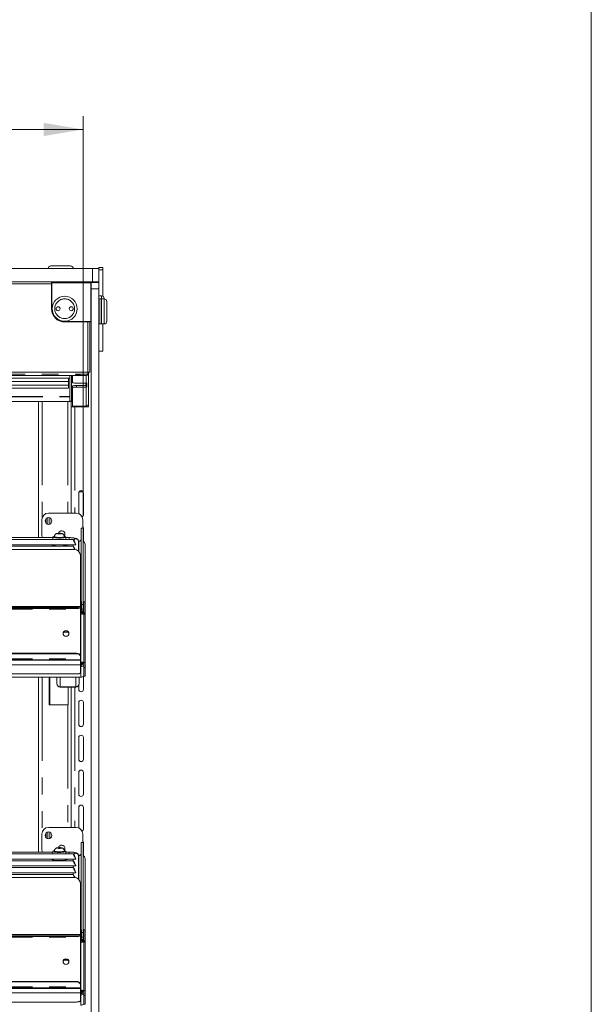
# Model space of a CAD drawing. Units: millimetres. Extents: x 0 to 586, y 0 to 420.
# Drawn here: x 536 to 580, y 184 to 259 of the extents above; entities that cross this region are included whole.
import ezdxf

# ---------------------------------------------------------------- set-up
doc = ezdxf.new("R2010")
doc.units = ezdxf.units.MM
doc.linetypes.add('PHANTOM', pattern=[12.7, 6.35, -1.27, 1.27, -1.27, 1.27, -1.27])
doc.styles.add('SLDTEXTSTYLE0', font='TXT', dxfattribs={"width": 0.605})
doc.dimstyles.new('SLDDIMSTYLE4', dxfattribs={"dimtxt": 3, "dimasz": 3, "dimexe": 0, "dimexo": 0.0625, "dimgap": 0.75, "dimtad": 0, "dimtih": 1, "dimtoh": 1, "dimdec": 1, "dimlfac": 10, "dimrnd": 1e-09, "dimzin": 12, "dimdsep": 46, "dimtxsty": 'SLDTEXTSTYLE0', "dimsah": 1, "dimcen": 0.09, "dimadec": 0, "dimazin": 3, "dimtfac": 1, "dimtofl": 0, "dimtmove": 0, "dimatfit": 3, "dimfxl": 0, "dimfrac": 2, "dimtolj": 1, "dimtzin": 12, "dimarcsym": 0})

# ---------------------------------------------------------------- blocks, each defined once
blk = doc.blocks.new('_D_22')
at = {"color": 7, "linetype": 'Continuous', "lineweight": 0}
for p, q in [((454.698, 221.541), (454.698, 251.793)), ((541.298, 221.541), (541.298, 251.793)), ((454.698, 250.793), (541.298, 250.793))]:
    blk.add_line(p, q, dxfattribs=at)
for points in [[(454.698, 250.793), (457.698, 250.293), (457.698, 251.293)], [(541.298, 250.793), (538.298, 251.293), (538.298, 250.293)]]:
    blk.add_solid(points, dxfattribs=at)
at = {"color": 7, "linetype": 'Continuous', "lineweight": 0, "char_height": 3, "attachment_point": 1, "style": 'SLDTEXTSTYLE0'}
for s, insert in [('- Shelf & base', (488.485, 254.66)), ('866', (480.487, 254.66))]:
    blk.add_mtext(s, dxfattribs=dict(at, insert=insert))

msp = doc.modelspace()

# ---------------------------------------------------------------- linework, layer by layer
at = {"color": 7, "linetype": 'Continuous', "lineweight": 0}
msp.add_line((579.873, 9.004), (579.873, 411.004), dxfattribs=at)
at = {"color": 7, "linetype": 'Continuous', "lineweight": 15}
for p, q in [((453.998, 240.241), (541.998, 240.241)), ((538.848, 240.441), (539.598, 240.441)), ((539.598, 240.441), (540.348, 240.441)), ((541.998, 240.241), (542.498, 240.241)), ((542.498, 240.333), (542.798, 240.333)), ((542.498, 240.241), (542.498, 240.333)), ((542.498, 240.241), (542.498, 239.241)), ((542.798, 240.133), (542.798, 240.333)), ((542.798, 238.147), (542.798, 240.133)), ((453.998, 239.241), (541.998, 239.241)), ((538.923, 239.191), (538.898, 239.166)), ((538.923, 239.166), (538.898, 239.166)), ((538.898, 237.191), (538.898, 239.166)), ((538.923, 239.166), (538.923, 239.191)), ((538.923, 239.191), (541.873, 239.191)), ((541.873, 239.166), (538.923, 239.166)), ((538.923, 239.166), (538.923, 237.191)), ((541.648, 239.241), (541.648, 239.191)), ((542.498, 239.224), (541.715, 239.224)), ((541.873, 239.166), (541.873, 239.191)), ((541.898, 239.166), (541.873, 239.191)), ((541.873, 236.216), (541.873, 239.166)), ((541.898, 239.166), (541.873, 239.166)), ((541.898, 239.191), (542.498, 239.191)), ((541.898, 238.691), (541.898, 239.191)), ((542.498, 239.241), (541.998, 239.241)), ((542.498, 239.191), (542.498, 239.241)), ((542.498, 239.191), (542.498, 238.691)), ((541.898, 159.991), (541.898, 238.691)), ((542.498, 159.991), (542.498, 238.691)), ((542.698, 238.174), (542.498, 238.174)), ((542.523, 237.941), (542.498, 237.916)), ((542.673, 237.941), (542.523, 237.941)), ((542.523, 237.941), (542.523, 236.991)), ((542.698, 237.916), (542.673, 237.941)), ((542.673, 236.991), (542.673, 237.941)), ((542.898, 237.941), (542.698, 237.941)), ((542.698, 237.941), (542.698, 236.991)), ((542.898, 237.974), (542.898, 237.941)), ((543.098, 237.741), (543.098, 236.991)), ((542.523, 236.991), (542.523, 236.041)), ((542.673, 236.041), (542.673, 236.991)), ((542.698, 236.991), (542.698, 236.041)), ((543.098, 236.991), (543.098, 236.241)), ((539.898, 236.216), (541.873, 236.216)), ((541.873, 236.191), (539.898, 236.191)), ((541.808, 232.391), (541.808, 236.191)), ((541.873, 236.191), (541.873, 236.216)), ((541.898, 236.216), (541.873, 236.216)), ((541.873, 236.191), (541.898, 236.216)), ((542.498, 236.066), (542.523, 236.041)), ((542.673, 236.041), (542.698, 236.066)), ((542.523, 236.041), (542.673, 236.041)), ((542.698, 236.041), (542.898, 236.041)), ((542.798, 233.983), (542.798, 236.041)), ((542.498, 233.983), (542.798, 233.983)), ((541.648, 232.391), (541.648, 232.231)), ((541.808, 232.391), (541.648, 232.391)), ((541.698, 232.391), (541.698, 230.04)), ((454.648, 232.137), (541.348, 232.137)), ((455.698, 231.925), (540.298, 231.925)), ((540.198, 231.925), (540.198, 231.661)), ((540.198, 231.661), (540.198, 231.398)), ((540.298, 231.925), (540.298, 232.137)), ((540.298, 231.925), (540.298, 231.925)), ((540.298, 231.925), (540.298, 230.637)), ((540.498, 232.137), (540.498, 231.574)), ((541.578, 231.249), (541.578, 231.563)), ((541.648, 232.158), (541.648, 232.231)), ((455.798, 231.165), (540.198, 231.165)), ((540.198, 231.398), (540.198, 231.165)), ((540.198, 231.165), (540.198, 231.165)), ((540.498, 231.218), (540.498, 231.338)), ((540.498, 231.218), (540.498, 229.802)), ((541.518, 231.553), (540.798, 231.553)), ((540.798, 231.359), (541.518, 231.359)), ((540.798, 231.239), (541.518, 231.239)), ((541.498, 231.359), (541.498, 231.553)), ((541.538, 231.362), (541.538, 231.554)), ((541.578, 231.249), (541.538, 231.362)), ((455.698, 230.163), (540.298, 230.163)), ((537.917, 230.163), (537.917, 219.828)), ((540.298, 230.539), (540.298, 230.625)), ((540.298, 230.514), (540.298, 230.539)), ((540.298, 230.163), (540.298, 230.514)), ((540.298, 230.163), (540.298, 230.163)), ((540.398, 230.139), (540.398, 229.741)), ((540.408, 230.137), (540.448, 230.137)), ((540.448, 230.137), (540.498, 230.137)), ((540.398, 229.741), (540.398, 221.691)), ((540.398, 229.741), (540.682, 229.741)), ((540.498, 229.802), (541.518, 229.802)), ((540.682, 229.741), (541.698, 229.741)), ((541.578, 229.812), (541.578, 229.741)), ((541.698, 229.741), (541.698, 230.04)), ((541.698, 229.971), (541.698, 229.971)), ((540.968, 223.216), (540.968, 221.649)), ((541.301, 223.291), (540.985, 223.291)), ((541.318, 221.566), (541.318, 223.216)), ((538.168, 221.191), (538.168, 219.991)), ((538.498, 221.281), (538.498, 220.901)), ((538.618, 221.341), (538.618, 220.841)), ((540.768, 221.691), (538.668, 221.691)), ((541.268, 220.545), (541.268, 221.191)), ((541.298, 220.545), (541.148, 220.545)), ((541.148, 220.541), (541.148, 220.545)), ((541.148, 220.541), (541.148, 215.041)), ((541.298, 220.545), (541.298, 220.541)), ((541.298, 220.541), (541.298, 214.753)), ((541.318, 219.537), (541.318, 220.566)), ((540.55, 219.691), (498.447, 219.691)), ((538.998, 219.828), (498.748, 219.828)), ((538.998, 219.883), (538.998, 219.691)), ((539.118, 219.908), (539.118, 219.883)), ((539.426, 220.151), (539.354, 220.129)), ((539.354, 220.129), (539.426, 220.107)), ((539.57, 220.151), (539.426, 220.151)), ((539.426, 220.107), (539.426, 220.151)), ((539.426, 220.107), (539.57, 220.107)), ((539.643, 220.129), (539.57, 220.151)), ((539.57, 220.107), (539.57, 220.151)), ((539.57, 220.107), (539.643, 220.129)), ((539.878, 219.883), (539.878, 219.908)), ((539.998, 219.691), (539.998, 219.883)), ((540.248, 219.828), (539.998, 219.828)), ((540.598, 218.934), (455.398, 218.934)), ((540.55, 219.17), (498.447, 219.17)), ((530.175, 219.291), (540.696, 219.291)), ((538.998, 219.291), (538.998, 219.227)), ((539.998, 219.227), (539.998, 219.291)), ((540.548, 219.291), (540.548, 219.17)), ((540.748, 219.315), (540.748, 219.293)), ((540.984, 219.559), (540.945, 219.559)), ((540.948, 218.8), (540.948, 219.541)), ((541.448, 219.313), (541.448, 214.959)), ((541.098, 214.611), (541.098, 218.464)), ((541.141, 215.236), (541.141, 215.998)), ((541.141, 215.074), (541.141, 215.236)), ((541.098, 214.611), (454.898, 214.611)), ((455.198, 214.522), (540.798, 214.522)), ((455.198, 214.453), (540.798, 214.453)), ((541.098, 214.611), (541.098, 214.608)), ((541.098, 214.574), (541.098, 214.608)), ((541.098, 214.574), (541.098, 214.505)), ((541.098, 214.407), (541.098, 214.505)), ((541.098, 214.407), (541.098, 210.825)), ((541.141, 215.049), (541.141, 215.074)), ((541.184, 214.405), (541.184, 214.95)), ((541.184, 214.405), (541.184, 214.239)), ((541.298, 214.753), (541.298, 214.406)), ((541.298, 214.13), (541.298, 214.406)), ((541.448, 214.959), (541.348, 214.959)), ((541.348, 214.955), (541.348, 214.959)), ((541.348, 214.955), (541.348, 214.13)), ((541.448, 214.959), (541.448, 214.955)), ((541.448, 214.955), (541.448, 214.026)), ((541.291, 214.239), (541.098, 214.239)), ((541.291, 214.239), (541.291, 214.235)), ((541.291, 214.158), (541.291, 214.235)), ((541.291, 214.158), (541.291, 214.06)), ((541.291, 214.06), (541.291, 214.139)), ((541.348, 214.13), (541.298, 214.13)), ((541.298, 214.126), (541.298, 214.13)), ((541.298, 214.068), (541.298, 214.126)), ((541.398, 214.068), (541.298, 214.068)), ((541.348, 214.035), (541.348, 214.026)), ((541.348, 214.026), (541.448, 214.026)), ((541.348, 214.026), (541.348, 210.361)), ((541.398, 214.13), (541.398, 214.126)), ((541.398, 214.068), (541.398, 214.126)), ((541.398, 214.066), (541.398, 214.068)), ((541.448, 214.026), (541.448, 210.361)), ((540.098, 212.668), (539.826, 212.668)), ((540.176, 212.661), (540.098, 212.668)), ((455.198, 211.055), (540.798, 211.055)), ((455.198, 211.01), (540.798, 211.01)), ((541.098, 210.78), (541.098, 210.825)), ((541.098, 210.78), (541.098, 210.629)), ((454.898, 210.568), (541.098, 210.568)), ((541.098, 210.568), (541.098, 210.629)), ((541.098, 210.568), (541.098, 210.524)), ((541.098, 210.524), (541.098, 210.186)), ((541.098, 210.186), (541.098, 209.592)), ((541.134, 210.379), (541.134, 210.04)), ((541.148, 210.345), (541.148, 210.139)), ((541.148, 210.165), (541.184, 210.165)), ((541.176, 210.138), (541.148, 210.141)), ((541.148, 210.139), (541.148, 210.134)), ((541.184, 210.181), (541.184, 210.344)), ((541.184, 210.181), (541.184, 210.165)), ((541.298, 210.305), (541.348, 210.305)), ((541.298, 210.282), (541.298, 210.305)), ((541.298, 210.282), (541.348, 210.282)), ((541.348, 209.976), (541.348, 210.361)), ((541.348, 209.976), (541.348, 209.327)), ((541.448, 210.361), (541.448, 209.976)), ((541.448, 209.976), (541.448, 209.327)), ((541.134, 209.241), (454.862, 209.241)), ((540.798, 209.489), (532.948, 209.489)), ((537.917, 209.241), (537.917, 195.978)), ((538.733, 207.141), (538.733, 209.241)), ((539.298, 208.771), (539.298, 209.241)), ((540.998, 209.241), (540.998, 208.771)), ((541.318, 208.316), (541.318, 209.312)), ((541.348, 209.327), (541.448, 209.327)), ((539.298, 208.771), (539.298, 208.756)), ((539.562, 208.492), (539.562, 208.508)), ((539.562, 208.492), (540.734, 208.492)), ((540.158, 207.141), (540.158, 208.492)), ((540.172, 207.141), (540.172, 208.492)), ((540.398, 208.492), (540.398, 197.841)), ((540.734, 208.508), (540.734, 208.492)), ((540.968, 208.636), (540.968, 208.316)), ((540.998, 208.756), (540.998, 208.771)), ((540.134, 207.141), (538.733, 207.141)), ((540.134, 207.141), (540.172, 207.141)), ((540.968, 207.316), (540.968, 205.666)), ((541.318, 205.666), (541.318, 207.316)), ((540.968, 204.666), (540.968, 203.016)), ((541.318, 203.016), (541.318, 204.666)), ((540.968, 202.016), (540.968, 200.366)), ((541.318, 200.366), (541.318, 202.016)), ((540.968, 199.366), (540.968, 197.799)), ((541.318, 197.716), (541.318, 199.366)), ((538.168, 197.341), (538.168, 196.141)), ((538.498, 197.431), (538.498, 197.051)), ((538.618, 197.491), (538.618, 196.991)), ((540.768, 197.841), (538.668, 197.841)), ((541.268, 196.695), (541.268, 197.341)), ((541.298, 196.695), (541.148, 196.695)), ((541.148, 196.691), (541.148, 196.695)), ((541.148, 196.691), (541.148, 190.15)), ((541.298, 196.695), (541.298, 196.691)), ((541.298, 196.691), (541.298, 189.861)), ((541.318, 195.687), (541.318, 196.716)), ((540.55, 195.841), (498.447, 195.841)), ((538.998, 195.978), (498.748, 195.978)), ((538.998, 196.033), (538.998, 195.841)), ((539.118, 196.058), (539.118, 196.033)), ((539.426, 196.301), (539.354, 196.279)), ((539.354, 196.279), (539.426, 196.257)), ((539.57, 196.301), (539.426, 196.301)), ((539.426, 196.257), (539.426, 196.301)), ((539.426, 196.257), (539.57, 196.257)), ((539.643, 196.279), (539.57, 196.301)), ((539.57, 196.257), (539.57, 196.301)), ((539.57, 196.257), (539.643, 196.279)), ((539.878, 196.033), (539.878, 196.058)), ((539.998, 195.841), (539.998, 196.033)), ((540.248, 195.978), (539.998, 195.978)), ((540.984, 195.709), (540.945, 195.709)), ((540.55, 195.32), (498.447, 195.32)), ((530.175, 195.441), (540.696, 195.441)), ((538.998, 195.441), (538.998, 195.377)), ((539.998, 195.377), (539.998, 195.441)), ((540.548, 195.441), (540.548, 195.32)), ((540.748, 195.465), (540.748, 195.443)), ((540.948, 193.908), (540.948, 195.691)), ((541.448, 195.463), (541.448, 190.067)), ((540.55, 194.799), (498.447, 194.799)), ((540.55, 194.278), (498.447, 194.278)), ((530.175, 194.92), (540.696, 194.92)), ((530.175, 194.399), (540.696, 194.399)), ((540.548, 194.92), (540.548, 194.799)), ((540.548, 194.399), (540.548, 194.278)), ((540.748, 194.944), (540.748, 194.922)), ((540.748, 194.423), (540.748, 194.401)), ((540.598, 194.042), (455.398, 194.042)), ((541.098, 189.719), (541.098, 193.572)), ((541.141, 190.344), (541.141, 191.106)), ((541.141, 190.182), (541.141, 190.344)), ((541.141, 190.157), (541.141, 190.182)), ((541.184, 189.513), (541.184, 190.058)), ((541.298, 189.861), (541.298, 189.514)), ((541.448, 190.067), (541.348, 190.067)), ((541.348, 190.063), (541.348, 190.067)), ((541.348, 190.063), (541.348, 189.238)), ((541.448, 190.067), (541.448, 190.063)), ((541.448, 190.063), (541.448, 189.134)), ((541.098, 189.719), (454.898, 189.719)), ((455.198, 189.63), (540.798, 189.63)), ((455.198, 189.561), (540.798, 189.561)), ((541.098, 189.719), (541.098, 189.716)), ((541.098, 189.682), (541.098, 189.716)), ((541.098, 189.682), (541.098, 189.613)), ((541.098, 189.515), (541.098, 189.613)), ((541.098, 189.515), (541.098, 185.933)), ((541.291, 189.347), (541.098, 189.347)), ((541.184, 189.513), (541.184, 189.347)), ((541.291, 189.347), (541.291, 189.343)), ((541.291, 189.266), (541.291, 189.343)), ((541.291, 189.266), (541.291, 189.168)), ((541.291, 189.161), (541.291, 189.247)), ((541.298, 189.238), (541.298, 189.514)), ((541.348, 189.238), (541.298, 189.238)), ((541.298, 189.234), (541.298, 189.238)), ((541.298, 189.176), (541.298, 189.234)), ((541.398, 189.176), (541.298, 189.176)), ((541.348, 189.143), (541.348, 189.134)), ((541.348, 189.134), (541.448, 189.134)), ((541.348, 189.134), (541.348, 185.469)), ((541.398, 189.238), (541.398, 189.234)), ((541.398, 189.176), (541.398, 189.234)), ((541.398, 189.174), (541.398, 189.176)), ((541.448, 189.134), (541.448, 185.469)), ((540.098, 187.776), (539.826, 187.776)), ((540.176, 187.769), (540.098, 187.776)), ((455.198, 186.163), (540.798, 186.163)), ((455.198, 186.118), (540.798, 186.118)), ((454.898, 185.676), (541.098, 185.676)), ((541.098, 185.888), (541.098, 185.933)), ((541.098, 185.888), (541.098, 185.737)), ((541.098, 185.676), (541.098, 185.737)), ((541.098, 185.676), (541.098, 185.632)), ((541.098, 185.632), (541.098, 185.294)), ((541.098, 185.294), (541.098, 184.7)), ((541.134, 185.487), (541.134, 185.148)), ((541.148, 185.453), (541.148, 185.247)), ((541.148, 185.274), (541.184, 185.274)), ((541.184, 185.289), (541.184, 185.453)), ((541.184, 185.289), (541.184, 185.274)), ((541.298, 185.413), (541.348, 185.413)), ((541.298, 185.391), (541.298, 185.413)), ((541.298, 185.391), (541.348, 185.391)), ((541.348, 185.084), (541.348, 185.469)), ((541.448, 185.469), (541.448, 185.084)), ((540.798, 184.598), (532.948, 184.598)), ((541.148, 185.247), (541.148, 185.242)), ((541.348, 185.084), (541.348, 184.435)), ((541.448, 185.084), (541.448, 184.435)), ((541.348, 184.435), (541.448, 184.435))]:
    msp.add_line(p, q, dxfattribs=at)
at = {"color": 8, "linetype": 'PHANTOM', "lineweight": 0}
for p, q in [((541.998, 239.241), (541.998, 240.241)), ((542.498, 240.133), (542.798, 240.133)), ((538.898, 239.081), (457.098, 239.081)), ((542.498, 238.691), (541.898, 238.691)), ((542.698, 237.941), (542.698, 238.174)), ((542.898, 236.991), (542.898, 237.941)), ((538.923, 237.191), (538.898, 237.191)), ((542.898, 236.041), (542.898, 236.991)), ((539.898, 236.191), (539.898, 236.216)), ((541.648, 236.191), (541.648, 232.391)), ((541.648, 232.391), (454.348, 232.391)), ((454.348, 232.231), (541.648, 232.231)), ((455.698, 231.925), (540.298, 231.925)), ((540.198, 231.661), (455.798, 231.661)), ((540.408, 232.137), (540.408, 230.137)), ((541.518, 232.141), (541.518, 231.553)), ((540.198, 231.398), (455.798, 231.398)), ((540.198, 231.165), (455.798, 231.165)), ((540.798, 231.359), (540.798, 231.239)), ((541.518, 231.553), (541.518, 231.359)), ((541.518, 231.359), (541.518, 231.239)), ((541.518, 231.239), (541.518, 229.802)), ((455.698, 230.539), (540.298, 230.539)), ((455.698, 230.514), (540.298, 230.514)), ((455.698, 230.163), (540.298, 230.163)), ((538.181, 230.163), (538.181, 221.302)), ((540.134, 230.163), (540.134, 221.691)), ((540.682, 229.741), (540.682, 221.691)), ((541.518, 229.802), (541.518, 229.741)), ((538.782, 221.319), (538.782, 220.863)), ((541.298, 220.541), (541.148, 220.541)), ((538.181, 219.88), (538.181, 219.828)), ((540.248, 219.828), (540.248, 219.691)), ((540.984, 219.559), (540.984, 218.763)), ((541.141, 215.236), (541.098, 215.236)), ((454.898, 214.608), (541.098, 214.608)), ((454.898, 214.407), (541.098, 214.407)), ((540.798, 214.453), (540.798, 214.522)), ((541.184, 214.405), (541.098, 214.405)), ((541.141, 215.074), (541.114, 215.074)), ((541.184, 214.753), (541.298, 214.753)), ((541.298, 214.406), (541.184, 214.406)), ((541.448, 214.955), (541.348, 214.955)), ((541.291, 214.235), (541.098, 214.235)), ((541.291, 214.158), (541.098, 214.158)), ((541.134, 213.988), (541.098, 213.988)), ((541.134, 210.379), (541.134, 213.988)), ((541.398, 214.126), (541.298, 214.126)), ((540.098, 212.668), (540.098, 212.721)), ((540.798, 211.055), (540.798, 211.01)), ((454.898, 210.629), (541.098, 210.629)), ((541.098, 210.524), (454.898, 210.524)), ((541.098, 210.186), (454.898, 210.186)), ((541.134, 210.379), (541.098, 210.379)), ((541.134, 210.04), (541.098, 210.04)), ((541.134, 209.241), (541.134, 210.04)), ((541.184, 210.181), (541.148, 210.181)), ((541.348, 210.361), (541.448, 210.361)), ((541.448, 209.976), (541.348, 209.976)), ((538.181, 209.241), (538.181, 197.452)), ((538.782, 209.241), (538.782, 207.141)), ((539.562, 209.241), (539.562, 208.508)), ((540.734, 208.508), (540.734, 209.241)), ((539.562, 208.508), (540.734, 208.508)), ((540.682, 208.492), (540.682, 197.841)), ((540.134, 207.141), (540.134, 197.841)), ((538.782, 197.469), (538.782, 197.013)), ((541.298, 196.691), (541.148, 196.691)), ((538.181, 196.03), (538.181, 195.978)), ((540.248, 195.978), (540.248, 195.841)), ((540.984, 195.709), (540.984, 193.871)), ((541.141, 190.344), (541.098, 190.344)), ((541.141, 190.182), (541.114, 190.182)), ((541.184, 189.861), (541.298, 189.861)), ((541.448, 190.063), (541.348, 190.063)), ((454.898, 189.716), (541.098, 189.716)), ((454.898, 189.515), (541.098, 189.515)), ((540.798, 189.561), (540.798, 189.63)), ((541.184, 189.513), (541.098, 189.513)), ((541.291, 189.343), (541.098, 189.343)), ((541.291, 189.266), (541.098, 189.266)), ((541.134, 189.097), (541.098, 189.097)), ((541.134, 185.487), (541.134, 189.097)), ((541.298, 189.514), (541.184, 189.514)), ((541.398, 189.234), (541.298, 189.234)), ((540.098, 187.776), (540.098, 187.829)), ((540.798, 186.163), (540.798, 186.118)), ((454.898, 185.737), (541.098, 185.737)), ((541.098, 185.632), (454.898, 185.632)), ((541.098, 185.294), (454.898, 185.294)), ((541.134, 185.487), (541.098, 185.487)), ((541.184, 185.289), (541.148, 185.289)), ((541.348, 185.469), (541.448, 185.469)), ((541.134, 185.148), (541.098, 185.148)), ((541.134, 184.35), (541.134, 185.148)), ((541.448, 185.084), (541.348, 185.084))]:
    msp.add_line(p, q, dxfattribs=at)
at = {"color": 7, "linetype": 'Continuous', "lineweight": 15, "flags": 128}
for points in [[(540.898, 232.165), (540.977, 232.166), (541.043, 232.169), (541.088, 232.173), (541.103, 232.179), (541.088, 232.184), (541.043, 232.189), (540.977, 232.192), (540.898, 232.193), (540.82, 232.192), (540.753, 232.189), (540.709, 232.184), (540.693, 232.179), (540.709, 232.173), (540.753, 232.169), (540.82, 232.166), (540.898, 232.165)], [(541.318, 220.566), (541.305, 220.633), (541.268, 220.688)], [(538.168, 219.991), (538.178, 219.893), (538.196, 219.828)], [(539.122, 219.94), (539.11, 219.938), (539.04, 219.918), (539.003, 219.895), (539.003, 219.871), (539.04, 219.848), (539.11, 219.828), (539.21, 219.812), (539.331, 219.801), (539.464, 219.796), (539.6, 219.798), (539.728, 219.806), (539.839, 219.819), (539.925, 219.838), (539.98, 219.86), (539.998, 219.883), (539.998, 219.883)], [(539.118, 219.883), (539.137, 219.863), (539.191, 219.844), (539.275, 219.83), (539.381, 219.82), (539.498, 219.817)], [(539.498, 219.817), (539.616, 219.82), (539.722, 219.83), (539.806, 219.844), (539.86, 219.863), (539.878, 219.883)], [(539.874, 219.94), (539.904, 219.993), (539.923, 220.091)], [(538.873, 219.292), (538.878, 219.279), (538.914, 219.254), (538.984, 219.23), (539.084, 219.211), (539.208, 219.196), (539.349, 219.187), (539.498, 219.184)], [(539.498, 219.184), (539.648, 219.187), (539.789, 219.196), (539.913, 219.211), (540.013, 219.23), (540.083, 219.254), (540.119, 219.279), (540.123, 219.292)], [(540.223, 212.555), (540.206, 212.474), (540.157, 212.406), (540.084, 212.36), (539.998, 212.344), (539.912, 212.36), (539.839, 212.406), (539.79, 212.474), (539.773, 212.555), (539.79, 212.636), (539.839, 212.705), (539.912, 212.751), (539.998, 212.767), (540.084, 212.751), (540.157, 212.705), (540.206, 212.636), (540.223, 212.555)], [(541.134, 210.17), (541.142, 210.159), (541.148, 210.139)], [(541.184, 210.169), (541.236, 210.174), (541.254, 210.179)], [(540.798, 209.489), (540.857, 209.491), (540.913, 209.497), (540.965, 209.507), (541.01, 209.52), (541.048, 209.535), (541.075, 209.553), (541.092, 209.572), (541.098, 209.592)], [(541.318, 196.716), (541.305, 196.783), (541.268, 196.838)], [(538.168, 196.141), (538.178, 196.043), (538.196, 195.978)], [(539.122, 196.09), (539.11, 196.088), (539.04, 196.068), (539.003, 196.045), (539.003, 196.021), (539.04, 195.998), (539.11, 195.978), (539.21, 195.962), (539.331, 195.951), (539.464, 195.946), (539.6, 195.948), (539.728, 195.956), (539.839, 195.969), (539.925, 195.988), (539.98, 196.01), (539.998, 196.033), (539.998, 196.033)], [(539.118, 196.033), (539.137, 196.013), (539.191, 195.994), (539.275, 195.98), (539.381, 195.97), (539.498, 195.967)], [(539.498, 195.967), (539.616, 195.97), (539.722, 195.98), (539.806, 195.994), (539.86, 196.013), (539.878, 196.033)], [(539.874, 196.09), (539.904, 196.143), (539.923, 196.241)], [(538.873, 195.442), (538.878, 195.429), (538.914, 195.404), (538.984, 195.38), (539.084, 195.361), (539.208, 195.346), (539.349, 195.337), (539.498, 195.334)], [(539.498, 195.334), (539.648, 195.337), (539.789, 195.346), (539.913, 195.361), (540.013, 195.38), (540.083, 195.404), (540.119, 195.429), (540.123, 195.442)], [(540.223, 187.663), (540.206, 187.583), (540.157, 187.514), (540.084, 187.468), (539.998, 187.452), (539.912, 187.468), (539.839, 187.514), (539.79, 187.583), (539.773, 187.663), (539.79, 187.744), (539.839, 187.813), (539.912, 187.859), (539.998, 187.875), (540.084, 187.859), (540.157, 187.813), (540.206, 187.744), (540.223, 187.663)], [(541.134, 185.278), (541.142, 185.267), (541.148, 185.247)], [(541.184, 185.278), (541.236, 185.283), (541.254, 185.287)], [(540.798, 184.598), (540.857, 184.6), (540.913, 184.605), (540.965, 184.615), (541.01, 184.628), (541.048, 184.643), (541.075, 184.661), (541.092, 184.68), (541.098, 184.7)]]:
    msp.add_lwpolyline(points, dxfattribs=at)
at = {"color": 8, "linetype": 'PHANTOM', "lineweight": 0, "flags": 128}
for points in [[(539.498, 219.842), (539.381, 219.845), (539.275, 219.854), (539.191, 219.869), (539.137, 219.887), (539.118, 219.908)], [(539.498, 220.102), (539.558, 220.104), (539.608, 220.11), (539.641, 220.119), (539.653, 220.129), (539.641, 220.139), (539.608, 220.148), (539.558, 220.154), (539.498, 220.156), (539.439, 220.154), (539.389, 220.148), (539.355, 220.139), (539.343, 220.129), (539.355, 220.119), (539.389, 220.11), (539.439, 220.104), (539.498, 220.102)], [(539.878, 219.907), (539.86, 219.887), (539.806, 219.869), (539.722, 219.854), (539.616, 219.845), (539.498, 219.842)], [(539.498, 195.992), (539.381, 195.995), (539.275, 196.004), (539.191, 196.019), (539.137, 196.037), (539.118, 196.058)], [(539.498, 196.252), (539.558, 196.254), (539.608, 196.26), (539.641, 196.269), (539.653, 196.279), (539.641, 196.289), (539.608, 196.298), (539.558, 196.304), (539.498, 196.306), (539.439, 196.304), (539.389, 196.298), (539.355, 196.289), (539.343, 196.279), (539.355, 196.269), (539.389, 196.26), (539.439, 196.254), (539.498, 196.252)], [(539.878, 196.057), (539.86, 196.037), (539.806, 196.019), (539.722, 196.004), (539.616, 195.995), (539.498, 195.992)]]:
    msp.add_lwpolyline(points, dxfattribs=at)
at = {"color": 7, "linetype": 'Continuous', "lineweight": 15}
for centre, radius in [((539.898, 237.191), 0.95), ((539.398, 237.191), 0.15), ((539.398, 237.191), 0.001), ((540.398, 237.191), 0.15), ((540.398, 237.191), 0.001), ((538.668, 221.091), 0.255), ((538.668, 197.241), 0.255)]:
    msp.add_circle(centre, radius, dxfattribs=at)
at = {"color": 8, "linetype": 'PHANTOM', "lineweight": 0}
msp.add_circle((539.898, 237.191), 0.75, dxfattribs=at)
at = {"color": 7, "linetype": 'Continuous', "lineweight": 15}
for centre, radius, start, end in [((538.848, 240.241), 0.2, 90, 180), ((540.348, 240.241), 0.2, 0, 90), ((542.698, 237.974), 0.2, 0, 90), ((542.898, 237.741), 0.2, 0, 90), ((539.898, 237.191), 1, 180, 270), ((539.898, 237.191), 0.975, 180, 270), ((542.898, 236.241), 0.2, 270, 0), ((540.724, 232.644), 1.093, 258.10545, 273.91398), ((541.423, 233.228), 1.093, 266.08602, 281.89455), ((541.518, 231.733), 0.18, 269.99894, 289.42575), ((540.724, 230.268), 1.093, 86.08602, 101.89455), ((540.724, 230.148), 1.093, 86.08602, 101.89455), ((541.518, 231.419), 0.0601, 269.99894, 289.42575), ((541.518, 231.419), 0.18, 269.99894, 289.42575), ((541.518, 229.982), 0.18, 269.93022, 359.93004), ((541.143, 223.216), 0.175, 0, 180), ((538.668, 221.191), 0.5, 90, 180), ((540.768, 221.191), 0.5, 0, 90), ((541.143, 221.566), 0.175, 295.52775, 0), ((539.668, 220.091), 0.255, 0, 165.0905), ((539.875, 219.776), 0.164, 40.9508, 88.58023), ((540.985, 219.722), 0.163, 269.56481, 359.55809), ((540.768, 219.991), 0.5, 302.56091, 316.2578), ((540.613, 218.449), 0.486, 1.83621, 91.72544), ((541.111, 218.474), 1.099, 93.47601, 98.91287), ((541.188, 219.312), 0.26, 0.21821, 64.99252), ((540.872, 215.997), 0.27, 0.13083, 32.78513), ((540.871, 214.993), 0.477, 261.22054, 298.48161), ((540.871, 214.924), 0.477, 261.22054, 298.48161), ((541.017, 214.938), 0.168, 3.97447, 60.9673), ((539.998, 212.519), 0.226, 6.10672, 173.89328), ((540.829, 210.784), 0.272, 8.55169, 96.54087), ((540.829, 210.739), 0.272, 8.55169, 96.54087), ((541.184, 210.433), 0.165, 269.92829, 313.50228), ((541.136, 209.511), 0.27, 269.53666, 321.78272), ((539.56, 208.758), 0.262, 180.44191, 270.43519), ((540.736, 208.758), 0.262, 269.56481, 359.55809), ((541.143, 208.316), 0.175, 180, 0), ((541.143, 207.316), 0.175, 0, 180), ((541.143, 205.666), 0.175, 180, 0), ((541.143, 204.666), 0.175, 0, 180), ((541.143, 203.016), 0.175, 180, 0), ((541.143, 202.016), 0.175, 0, 180), ((541.143, 200.366), 0.175, 180, 0), ((541.143, 199.366), 0.175, 0, 180), ((538.668, 197.341), 0.5, 90, 180), ((540.768, 197.341), 0.5, 0, 90), ((541.143, 197.716), 0.175, 295.52775, 0), ((539.668, 196.241), 0.255, 0, 165.0905), ((539.872, 195.922), 0.168, 41.19892, 89.31408), ((541.111, 194.624), 1.099, 93.47601, 98.91287), ((540.985, 195.872), 0.163, 269.56481, 359.55809), ((540.768, 196.141), 0.5, 301.6655, 316.25779), ((541.188, 195.462), 0.26, 0.21821, 64.99252), ((540.613, 193.557), 0.486, 1.83621, 91.72544), ((540.872, 191.105), 0.27, 0.13083, 32.78513), ((541.017, 190.046), 0.168, 3.97447, 60.9673), ((540.871, 190.101), 0.477, 261.22054, 298.48161), ((540.871, 190.032), 0.477, 261.22054, 298.48161), ((539.998, 187.627), 0.226, 6.10672, 173.89328), ((540.829, 185.892), 0.272, 8.55169, 96.54087), ((540.829, 185.847), 0.272, 8.55169, 96.54087), ((541.184, 185.541), 0.165, 269.92829, 313.50228), ((541.136, 184.619), 0.27, 269.53666, 321.78272)]:
    msp.add_arc(centre, radius, start, end, dxfattribs=at)
at = {"color": 8, "linetype": 'PHANTOM', "lineweight": 0}
for centre in [(540.748, 219.538), (540.748, 195.688)]:
    msp.add_arc(centre, 0.2, 0.8874, 146.09442, dxfattribs=at)
at = {"color": 7, "linetype": 'Continuous', "lineweight": 15}
for centre, major_axis, ratio, start_param, end_param in [((540.651, 219.491), (-0.102, 0.2), 0.070862, 3.597687, 9.245751), ((540.651, 218.97), (-0.102, 0.2), 0.070862, 4.454039, 8.013568), ((541.134, 210.288), (0.158, -0.046), 0.929694, 4.977234, 6.548031), ((541.134, 210.288), (0.26, -0.049), 0.93563, 4.887952, 5.833138), ((540.651, 195.641), (-0.102, 0.2), 0.070862, 3.597687, 9.245751), ((540.651, 195.12), (-0.102, 0.2), 0.070862, 3.597687, 9.245751), ((540.651, 194.078), (-0.102, 0.2), 0.070862, 4.454039, 8.013568), ((540.651, 194.599), (-0.102, 0.2), 0.070862, 3.597687, 9.245751), ((541.134, 185.397), (0.158, -0.046), 0.929694, 4.977234, 6.548031), ((541.134, 185.397), (0.26, -0.049), 0.93563, 4.887952, 5.833138)]:
    msp.add_ellipse(centre, major_axis=major_axis, ratio=ratio, start_param=start_param, end_param=end_param, dxfattribs=at)
for points, knots in [([(541.761, 239.191), (541.753, 239.2), (541.731, 239.222), (541.689, 239.238), (541.659, 239.24), (541.648, 239.241)], [0, 0, 0, 0, 0.296834, 0.735075, 1, 1, 1, 1]), ([(539.877, 219.907), (539.877, 219.909), (539.882, 219.939), (539.865, 219.992), (539.831, 220.053), (539.787, 220.094), (539.74, 220.122), (539.689, 220.14), (539.63, 220.152), (539.552, 220.159), (539.461, 220.16), (539.369, 220.153), (539.297, 220.139), (539.225, 220.107), (539.169, 220.059), (539.132, 219.993), (539.114, 219.939), (539.119, 219.91), (539.12, 219.907)], [0, 0, 0, 0, 0.006443, 0.083839, 0.146452, 0.201291, 0.252248, 0.304797, 0.370204, 0.450964, 0.534208, 0.616977, 0.714785, 0.780485, 0.851017, 0.918607, 0.992889, 1, 1, 1, 1]), ([(540.948, 219.541), (540.945, 219.57), (540.939, 219.622), (540.899, 219.683), (540.854, 219.724), (540.803, 219.754), (540.737, 219.779), (540.65, 219.799), (540.534, 219.815), (540.409, 219.825), (540.31, 219.828), (540.258, 219.828), (540.248, 219.828)], [0, 0, 0, 0, 0.092875, 0.167434, 0.239135, 0.316812, 0.414664, 0.565876, 0.700848, 0.841926, 0.9702, 1, 1, 1, 1]), ([(540.748, 219.293), (540.741, 219.293), (540.727, 219.293), (540.709, 219.291), (540.7, 219.291), (540.696, 219.291)], [0, 0, 0, 0, 0.336749, 0.673591, 1, 1, 1, 1]), ([(541.134, 213.988), (541.164, 214.004), (541.226, 214.036), (541.308, 214.06), (541.354, 214.064), (541.37, 214.06), (541.373, 214.06)], [0, 0, 0, 0, 0.312276, 0.664874, 0.938805, 1, 1, 1, 1]), ([(541.291, 214.06), (541.278, 214.056), (541.257, 214.051), (541.236, 214.038), (541.228, 214.033)], [0, 0, 0, 0, 0.6261565, 1, 1, 1, 1]), ([(541.373, 214.06), (541.38, 214.061), (541.395, 214.065), (541.397, 214.067), (541.398, 214.068)], [0, 0, 0, 0, 0.499999, 1, 1, 1, 1]), ([(541.342, 210.351), (541.335, 210.355), (541.311, 210.366), (541.237, 210.379), (541.168, 210.379), (541.134, 210.379)], [0, 0, 0, 0, 0.15527, 0.577635, 1, 1, 1, 1]), ([(539.877, 196.057), (539.877, 196.059), (539.882, 196.089), (539.865, 196.142), (539.831, 196.203), (539.787, 196.244), (539.74, 196.272), (539.689, 196.29), (539.63, 196.302), (539.552, 196.309), (539.461, 196.31), (539.369, 196.303), (539.297, 196.289), (539.225, 196.257), (539.169, 196.209), (539.132, 196.143), (539.114, 196.089), (539.119, 196.06), (539.12, 196.057)], [0, 0, 0, 0, 0.006443, 0.083839, 0.146452, 0.201291, 0.252248, 0.304797, 0.370204, 0.450964, 0.534208, 0.616977, 0.714785, 0.780485, 0.851017, 0.918607, 0.992889, 1, 1, 1, 1]), ([(540.948, 195.691), (540.945, 195.72), (540.939, 195.772), (540.899, 195.833), (540.854, 195.874), (540.803, 195.904), (540.737, 195.929), (540.65, 195.949), (540.534, 195.965), (540.409, 195.975), (540.31, 195.978), (540.258, 195.978), (540.248, 195.978)], [0, 0, 0, 0, 0.092875, 0.167434, 0.239135, 0.316812, 0.414664, 0.565876, 0.700848, 0.841926, 0.9702, 1, 1, 1, 1]), ([(540.748, 195.443), (540.741, 195.443), (540.727, 195.443), (540.709, 195.441), (540.7, 195.441), (540.696, 195.441)], [0, 0, 0, 0, 0.336749, 0.673591, 1, 1, 1, 1]), ([(540.748, 194.922), (540.741, 194.922), (540.727, 194.922), (540.709, 194.921), (540.7, 194.92), (540.696, 194.92)], [0, 0, 0, 0, 0.336749, 0.673591, 1, 1, 1, 1]), ([(540.748, 194.401), (540.741, 194.401), (540.727, 194.401), (540.709, 194.4), (540.7, 194.399), (540.696, 194.399)], [0, 0, 0, 0, 0.336749, 0.673591, 1, 1, 1, 1]), ([(541.134, 189.097), (541.164, 189.112), (541.226, 189.144), (541.308, 189.168), (541.354, 189.172), (541.37, 189.168), (541.373, 189.168)], [0, 0, 0, 0, 0.312276, 0.664874, 0.938805, 1, 1, 1, 1]), ([(541.291, 189.168), (541.278, 189.164), (541.257, 189.159), (541.236, 189.146), (541.228, 189.141)], [0, 0, 0, 0, 0.626157, 1, 1, 1, 1]), ([(541.373, 189.168), (541.38, 189.169), (541.395, 189.173), (541.397, 189.175), (541.398, 189.176)], [0, 0, 0, 0, 0.499999, 1, 1, 1, 1]), ([(541.342, 185.459), (541.335, 185.463), (541.311, 185.475), (541.237, 185.487), (541.168, 185.487), (541.134, 185.487)], [0, 0, 0, 0, 0.15527, 0.577635, 1, 1, 1, 1])]:
    msp.add_open_spline(points, degree=3, knots=knots, dxfattribs=at)
for points in [[(540.298, 230.247), (540.299, 230.233), (540.303, 230.204), (540.328, 230.168), (540.365, 230.142), (540.393, 230.139), (540.408, 230.137)], [(541.291, 214.158), (541.278, 214.152), (541.252, 214.141), (541.213, 214.102), (541.173, 214.052), (541.147, 214.009), (541.134, 213.988)], [(541.298, 210.305), (541.296, 210.311), (541.291, 210.323), (541.253, 210.337), (541.199, 210.346), (541.156, 210.345), (541.134, 210.345)], [(539.562, 208.508), (539.528, 208.513), (539.458, 208.523), (539.371, 208.584), (539.31, 208.67), (539.302, 208.738), (539.298, 208.771)], [(540.998, 208.771), (540.994, 208.738), (540.986, 208.67), (540.925, 208.584), (540.838, 208.523), (540.769, 208.513), (540.734, 208.508)], [(541.291, 189.266), (541.278, 189.26), (541.252, 189.249), (541.213, 189.21), (541.173, 189.16), (541.147, 189.118), (541.134, 189.097)], [(541.298, 185.413), (541.296, 185.419), (541.291, 185.431), (541.253, 185.445), (541.199, 185.454), (541.156, 185.453), (541.134, 185.453)]]:
    msp.add_open_spline(points, degree=3, dxfattribs=at)

# ---------------------------------------------------------------- dimensions: what is measured, and where the dimension line sits
at = {"color": 7, "linetype": 'Continuous', "lineweight": 0}
dim = msp.add_linear_dim(base=(541.298, 253.094), p1=(454.698, 220.541), p2=(541.298, 220.541), text='<> - Shelf & base', dimstyle='SLDDIMSTYLE4', dxfattribs=at)
dim.commit()
dim.dimension.update_dxf_attribs({"geometry": '_D_22', "text_midpoint": (497.44, 253.094), "dimtype": 160})

doc.saveas('drawing.dxf')
